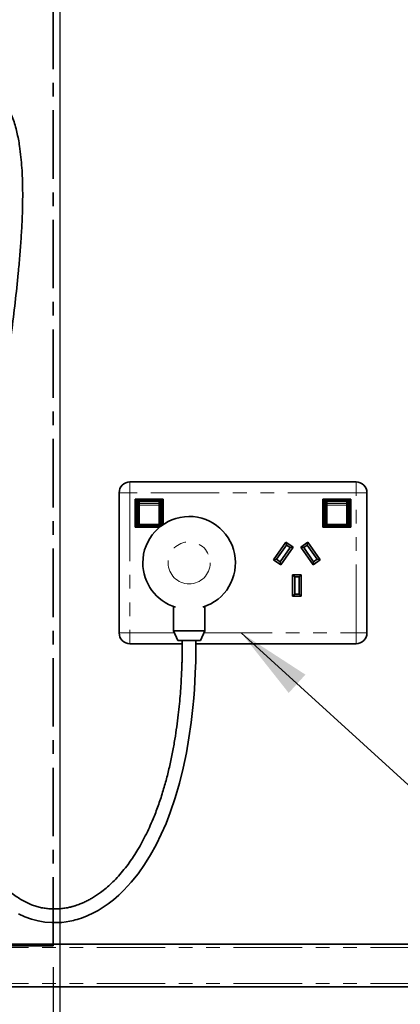
# Model space of a CAD drawing. Units: millimetres. Extents: x 5 to 589, y 5 to 415.
# Drawn here: x 197 to 232, y 85 to 177 of the extents above; entities that cross this region are included whole.
import ezdxf

# ---------------------------------------------------------------- set-up
doc = ezdxf.new("R2010")
doc.units = ezdxf.units.MM
doc.linetypes.add('CENTER', pattern=[10.16, 6.35, -1.27, 1.27, -1.27])
doc.linetypes.add('PHANTOM', pattern=[12.7, 6.35, -1.27, 1.27, -1.27, 1.27, -1.27])
doc.layers.add('ANNOTATION', color=7, linetype='Continuous', lineweight=25)
doc.styles.add('SLDTEXTSTYLE2', font='TXT', dxfattribs={"width": 0.605})
doc.dimstyles.new('SLDDIMSTYLE0', dxfattribs={"dimtxt": 0.18, "dimasz": 7, "dimexe": 0, "dimexo": 0.0625, "dimgap": 0, "dimtad": 0, "dimtih": 1, "dimtoh": 1, "dimdec": 0, "dimrnd": 1e-09, "dimzin": 0, "dimdsep": 46, "dimtxsty": 'Standard', "dimsah": 1, "dimcen": 0.09, "dimadec": 0, "dimazin": 0, "dimtfac": 7, "dimtdec": 0, "dimtofl": 0, "dimtmove": 0, "dimatfit": 3, "dimfxl": 0, "dimfrac": 2, "dimtolj": 1, "dimtzin": 0, "dimarcsym": 0})
doc.dimstyles.new('SLDDIMSTYLE2', dxfattribs={"dimtxt": 5.172414, "dimasz": 7, "dimexe": 0, "dimexo": 0.0625, "dimgap": 1.293103, "dimtad": 1, "dimlfac": 5, "dimrnd": 1e-09, "dimzin": 12, "dimdsep": 46, "dimtxsty": 'SLDTEXTSTYLE2', "dimsah": 1, "dimcen": 0.09, "dimadec": 0, "dimazin": 3, "dimtfac": 1, "dimtmove": 0, "dimatfit": 0, "dimfxl": 0, "dimfrac": 2, "dimtolj": 1, "dimtzin": 12, "dimarcsym": 0})

# ---------------------------------------------------------------- blocks, each defined once
blk = doc.blocks.new('_D_2')
at = {"layer": 'ANNOTATION'}
for p, q in [((190.008, 89.516), (190.008, 45.33)), ((200.008, 88.736), (200.008, 45.33)), ((190.008, 47.33), (176.546, 47.33)), ((190.008, 47.33), (200.008, 47.33)), ((200.008, 47.33), (231.764, 47.33))]:
    blk.add_line(p, q, dxfattribs=at)
for points in [[(190.008, 47.33), (183.008, 48.407), (183.008, 46.253)], [(200.008, 47.33), (207.008, 46.253), (207.008, 48.407)]]:
    blk.add_solid(points, dxfattribs=at)
at = {"layer": 'ANNOTATION', "char_height": 7, "attachment_point": 1, "style": 'SLDTEXTSTYLE2'}
for s, insert in [('min.', (215.547, 56.353)), ('50', (206.778, 56.353))]:
    blk.add_mtext(s, dxfattribs=dict(at, insert=insert))

msp = doc.modelspace()

# ---------------------------------------------------------------- linework, layer by layer
at = {"color": 7, "linetype": 'Continuous', "lineweight": 35}
for p, q in [((207.125739, 133.735972), (228.125743, 133.735972)), ((206.12574, 119.735973), (206.12574, 132.735973)), ((229.125742, 132.735973), (229.125742, 119.735973)), ((207.625739, 132.135971), (210.225741, 132.135971)), ((207.625739, 129.535972), (207.625739, 132.135971)), ((207.725743, 132.035973), (207.625739, 132.135971)), ((210.125748, 132.035973), (207.725743, 132.035973)), ((207.725743, 132.035973), (207.725743, 129.635971)), ((207.925741, 131.633144), (207.925741, 131.835972)), ((207.925741, 129.835971), (207.925741, 131.633144)), ((208.025745, 131.935971), (209.825746, 131.935971)), ((209.925739, 131.835972), (209.925739, 131.633144)), ((209.925739, 131.633144), (209.925739, 129.835971)), ((210.225741, 132.135971), (210.125748, 132.035973)), ((210.125748, 129.734542), (210.125748, 132.035973)), ((210.225741, 132.135971), (210.225741, 129.803886)), ((225.025741, 132.135971), (225.025741, 129.535972)), ((227.625743, 132.135971), (225.025741, 132.135971)), ((225.025741, 132.135971), (225.125746, 132.035973)), ((225.125746, 132.035973), (227.525739, 132.035973)), ((225.125746, 129.635971), (225.125746, 132.035973)), ((225.325743, 131.835972), (225.325743, 131.633144)), ((225.325743, 131.633144), (225.325743, 129.835971)), ((227.225749, 131.935971), (225.425748, 131.935971)), ((227.325741, 131.633144), (227.325741, 131.835972)), ((227.325741, 129.835971), (227.325741, 131.633144)), ((227.525739, 132.035973), (227.625743, 132.135971)), ((227.525739, 132.035973), (227.525739, 129.635971)), ((227.625743, 129.535972), (227.625743, 132.135971)), ((207.725743, 129.635971), (207.625739, 129.535972)), ((207.725743, 129.635971), (209.993259, 129.635971)), ((209.825746, 129.735972), (208.025745, 129.735972)), ((225.025741, 129.535972), (225.125746, 129.635971)), ((227.525739, 129.635971), (225.125746, 129.635971)), ((225.425748, 129.735972), (227.225749, 129.735972)), ((227.525739, 129.635971), (227.625743, 129.535972)), ((209.868936, 129.535972), (207.625739, 129.535972)), ((225.025741, 129.535972), (227.625743, 129.535972)), ((220.467106, 126.526691), (221.614257, 128.164994)), ((221.663372, 127.886449), (220.745651, 126.575806)), ((221.614257, 128.164994), (222.269587, 127.706133)), ((221.614257, 128.164994), (221.663372, 127.886449)), ((221.991042, 127.657019), (221.663372, 127.886449)), ((222.98191, 127.706133), (223.637227, 128.164994)), ((223.588113, 127.886449), (223.260454, 127.657019)), ((223.637227, 128.164994), (223.588113, 127.886449)), ((224.505834, 126.575806), (223.588113, 127.886449)), ((223.637227, 128.164994), (224.784378, 126.526691)), ((221.073309, 126.346375), (221.991042, 127.657019)), ((222.269587, 127.706133), (221.122436, 126.067828)), ((222.269587, 127.706133), (221.991042, 127.657019)), ((224.129061, 126.067828), (222.98191, 127.706133)), ((223.260454, 127.657019), (222.98191, 127.706133)), ((223.260454, 127.657019), (224.178175, 126.346375)), ((220.745651, 126.575806), (220.467106, 126.526691)), ((221.122436, 126.067828), (220.467106, 126.526691)), ((220.745651, 126.575806), (221.073309, 126.346375)), ((221.073309, 126.346375), (221.122436, 126.067828)), ((224.784378, 126.526691), (224.129061, 126.067828)), ((224.178175, 126.346375), (224.129061, 126.067828)), ((224.178175, 126.346375), (224.505834, 126.575806)), ((224.784378, 126.526691), (224.505834, 126.575806)), ((222.225741, 125.140973), (223.025743, 125.140973)), ((222.225741, 123.140972), (222.225741, 125.140973)), ((222.425739, 124.940972), (222.225741, 125.140973)), ((222.825746, 124.940972), (223.025743, 125.140973)), ((223.025743, 125.140973), (223.025743, 123.140972)), ((222.825746, 124.940972), (222.425739, 124.940972)), ((222.425739, 124.940972), (222.425739, 123.340972)), ((222.825746, 123.340972), (222.825746, 124.940972)), ((222.225741, 123.140972), (222.425739, 123.340972)), ((222.425739, 123.340972), (222.825746, 123.340972)), ((223.025743, 123.140972), (222.825746, 123.340972)), ((223.025743, 123.140972), (222.225741, 123.140972)), ((211.175744, 122.187825), (211.175744, 119.934385)), ((214.075748, 119.934385), (214.075748, 122.187825)), ((211.175744, 119.934385), (211.575738, 119.03597)), ((211.175744, 119.934385), (214.075748, 119.934385)), ((213.675741, 119.03597), (214.075748, 119.934385)), ((211.989871, 118.735974), (207.125739, 118.735974)), ((211.575738, 119.03597), (213.675741, 119.03597)), ((228.125743, 118.735974), (213.259689, 118.735974)), ((235.807518, 90.87597), (163.807521, 90.87597)), ((235.807518, 86.935972), (163.807521, 86.935972))]:
    msp.add_line(p, q, dxfattribs=at)
at = {"color": 8, "linetype": 'PHANTOM', "lineweight": 18}
for p, q in [((207.125739, 133.735972), (207.125739, 132.735973)), ((228.125743, 132.735973), (228.125743, 133.735972)), ((206.12574, 132.735973), (207.125739, 132.735973)), ((207.125739, 132.735973), (207.125739, 119.735973)), ((228.125743, 132.735973), (207.125739, 132.735973)), ((228.125743, 119.735973), (228.125743, 132.735973)), ((228.125743, 132.735973), (229.125742, 132.735973)), ((207.825748, 129.835971), (207.825748, 131.835972)), ((207.825748, 131.835972), (207.925741, 131.835972)), ((208.025745, 132.035973), (208.025745, 131.935971)), ((208.025745, 131.929942), (208.025745, 131.935971)), ((208.025745, 131.929942), (208.025745, 131.727113)), ((209.825746, 131.929942), (208.025745, 131.929942)), ((208.025745, 131.727113), (209.825746, 131.727113)), ((208.025745, 131.574794), (208.025745, 131.727113)), ((209.825746, 131.574794), (208.025745, 131.574794)), ((208.025745, 131.574794), (208.025745, 129.821451)), ((209.825746, 131.935971), (209.825746, 132.035973)), ((209.825746, 131.935971), (209.825746, 131.929942)), ((209.825746, 131.727113), (209.825746, 131.929942)), ((209.825746, 131.727113), (209.825746, 131.574794)), ((209.825746, 129.821451), (209.825746, 131.574794)), ((209.925739, 131.835972), (210.025743, 131.835972)), ((210.025743, 131.835972), (210.025743, 129.835971)), ((225.325743, 131.835972), (225.225739, 131.835972)), ((225.225739, 131.835972), (225.225739, 129.835971)), ((225.425748, 131.935971), (225.425748, 132.035973)), ((225.425748, 131.935971), (225.425748, 131.929942)), ((225.425748, 131.727113), (225.425748, 131.929942)), ((225.425748, 131.929942), (227.225749, 131.929942)), ((225.425748, 131.727113), (225.425748, 131.574794)), ((227.225749, 131.727113), (225.425748, 131.727113)), ((225.425748, 131.574794), (227.225749, 131.574794)), ((225.425748, 129.821451), (225.425748, 131.574794)), ((227.225749, 132.035973), (227.225749, 131.935971)), ((227.225749, 131.929942), (227.225749, 131.935971)), ((227.225749, 131.929942), (227.225749, 131.727113)), ((227.225749, 131.574794), (227.225749, 131.727113)), ((227.225749, 131.574794), (227.225749, 129.821451)), ((227.425746, 131.835972), (227.325741, 131.835972)), ((227.425746, 129.835971), (227.425746, 131.835972)), ((207.825748, 129.835971), (207.925741, 129.835971)), ((208.025745, 129.821451), (209.825746, 129.821451)), ((208.025745, 129.735972), (208.025745, 129.821451)), ((208.025745, 129.635971), (208.025745, 129.735972)), ((209.825746, 129.821451), (209.825746, 129.735972)), ((209.825746, 129.735972), (209.825746, 129.635971)), ((209.925739, 129.835971), (210.025743, 129.835971)), ((225.325743, 129.835971), (225.225739, 129.835971)), ((227.225749, 129.821451), (225.425748, 129.821451)), ((225.425748, 129.821451), (225.425748, 129.735972)), ((225.425748, 129.735972), (225.425748, 129.635971)), ((227.225749, 129.735972), (227.225749, 129.821451)), ((227.225749, 129.635971), (227.225749, 129.735972)), ((227.425746, 129.835971), (227.325741, 129.835971)), ((206.12574, 119.735973), (207.125739, 119.735973)), ((207.125739, 119.735973), (211.26409, 119.735973)), ((207.125739, 118.735974), (207.125739, 119.735973)), ((213.987402, 119.735973), (228.125743, 119.735973)), ((228.125743, 119.735973), (228.125743, 118.735974)), ((228.125743, 119.735973), (229.125742, 119.735973)), ((235.807518, 90.588652), (163.807521, 90.588652)), ((235.807518, 87.22329), (163.807521, 87.22329))]:
    msp.add_line(p, q, dxfattribs=at)
at = {"color": 8, "linetype": 'PHANTOM', "lineweight": 18, "flags": 128}
for points in [[(207.925741, 131.633144), (207.92766, 131.621762), (207.933358, 131.610816), (207.942597, 131.600725), (207.95503, 131.591882), (207.970182, 131.584625), (207.987479, 131.579234), (208.006231, 131.575914), (208.025745, 131.574794)], [(209.825746, 131.574794), (209.845249, 131.575914), (209.864012, 131.579234), (209.881298, 131.584625), (209.896449, 131.591882), (209.908895, 131.600725), (209.918133, 131.610816), (209.92382, 131.621762), (209.925739, 131.633144)], [(225.425748, 131.574794), (225.406233, 131.575914), (225.387482, 131.579234), (225.370184, 131.584625), (225.355033, 131.591882), (225.342599, 131.600725), (225.333361, 131.610816), (225.327662, 131.621762), (225.325743, 131.633144)], [(227.325741, 131.633144), (227.323822, 131.621762), (227.318136, 131.610816), (227.308885, 131.600725), (227.296452, 131.591882), (227.2813, 131.584625), (227.264015, 131.579234), (227.245251, 131.575914), (227.225749, 131.574794)]]:
    msp.add_lwpolyline(points, dxfattribs=at)
at = {"color": 7, "linetype": 'Continuous', "lineweight": 35, "flags": 128}
msp.add_lwpolyline([(196.795348, 93.691014), (197.386996, 93.417238), (197.992734, 93.198805), (198.609976, 93.03609), (199.236146, 92.929368), (199.868587, 92.878674), (200.345472, 92.877393), (200.814775, 92.906641), (201.219825, 92.956071), (201.549677, 93.01288), (201.74667, 93.053918), (201.901595, 93.089937), (202.050868, 93.127774), (202.222542, 93.175106), (202.416495, 93.233525), (202.631632, 93.304502), (203.168932, 93.510567), (203.735355, 93.77343), (204.182497, 94.015216), (204.643945, 94.297772), (205.11841, 94.624888), (205.604438, 95.000534), (206.096105, 95.424973), (206.57262, 95.882069), (207.253686, 96.620952), (207.893709, 97.418158), (208.492378, 98.267602), (209.04967, 99.163418), (209.565882, 100.099843), (210.041539, 101.071232), (210.477404, 102.072083), (210.874442, 103.097003), (211.329071, 104.439418), (211.727325, 105.812256), (212.071601, 107.206743), (212.36463, 108.614223), (212.609402, 110.026251), (212.80909, 111.43456), (212.967078, 112.831168), (213.044993, 113.679962), (213.107459, 114.492481), (213.156001, 115.258788), (213.192646, 115.97545), (213.219301, 116.639291), (213.232223, 117.043923), (213.242105, 117.423891), (213.249401, 117.778485), (213.25498, 118.141179), (213.259069, 118.559759), (213.26075, 119.03597), (213.26075, 119.03597)], dxfattribs=at)
at = {"color": 8, "linetype": 'PHANTOM', "lineweight": 18}
msp.add_circle((212.625747, 126.235972), 1.950001, dxfattribs=at)
at = {"color": 7, "linetype": 'Continuous', "lineweight": 35}
for centre, radius, start, end in [((207.125753, 132.735959), 1.000013, 90.00077927, 179.99922073), ((228.125749, 132.735979), 0.999993, 359.99964801, 90.00035199), ((208.025742, 131.83597), 0.100001, 89.99810624, 179.99847873), ((209.825737, 131.83597), 0.100001, 0.0015214, 89.99506336), ((225.425745, 131.83597), 0.100001, 89.99810624, 179.99847873), ((227.22574, 131.83597), 0.100001, 0.0015214, 89.99506336), ((208.025742, 129.835974), 0.100001, 180.00152127, 270.00189376), ((212.625747, 126.235973), 4.299999, 287.17622748, 180.00000449), ((209.825737, 129.835974), 0.100001, 270.00493664, 359.9984786), ((225.425745, 129.835974), 0.100001, 180.00152127, 270.00189376), ((227.22574, 129.835974), 0.100001, 270.00493664, 359.9984786), ((212.625742, 126.235969), 4.299994, 179.99994456, 252.8237902), ((207.12575, 119.735984), 1.00001, 180.0006328, 269.9993672), ((228.125754, 119.735962), 0.999988, 269.99937568, 0.00062432)]:
    msp.add_arc(centre, radius, start, end, dxfattribs=at)
at = {"color": 8, "linetype": 'PHANTOM', "lineweight": 18}
for centre, radius, start, end in [((208.025751, 131.83597), 0.200003, 90.00152125, 179.99933252), ((208.022824, 131.832852), 0.097134, 88.27682031, 178.15913344), ((208.022823, 131.630025), 0.097133, 88.27608269, 178.15987106), ((209.825741, 131.83597), 0.200003, 0.00066748, 89.99847875), ((209.828672, 131.832869), 0.097117, 1.83088576, 91.7263434), ((209.828673, 131.630042), 0.097115, 1.83014887, 91.7270803), ((225.425741, 131.83597), 0.200003, 89.99810623, 179.99933252), ((225.422827, 131.832852), 0.097134, 88.27682031, 178.15913344), ((225.422826, 131.630025), 0.097133, 88.27608269, 178.15987106), ((227.225743, 131.83597), 0.200003, 0.00066748, 89.99847875), ((227.228674, 131.832869), 0.097117, 1.83088576, 91.7263434), ((227.228675, 131.630042), 0.097115, 1.83014887, 91.7270803), ((208.025751, 129.835973), 0.200003, 180.00066748, 269.99847875), ((208.001278, 130.004581), 0.184757, 245.86770784, 277.61017964), ((209.850217, 130.004494), 0.184672, 262.38517691, 294.13887815), ((209.825741, 129.835973), 0.200003, 270.00152125, 359.99933252), ((225.425741, 129.835973), 0.200003, 180.00066748, 270.00189377), ((225.40128, 130.004581), 0.184757, 245.86770784, 277.61017964), ((227.25022, 130.004494), 0.184672, 262.38517691, 294.13887815), ((227.225743, 129.835973), 0.200003, 270.00152125, 359.99933252)]:
    msp.add_arc(centre, radius, start, end, dxfattribs=at)
at = {"color": 7, "linetype": 'Continuous', "lineweight": 35}
msp.add_open_spline([(211.990742, 119.03597), (211.990516, 118.890699), (211.990089, 118.616314), (211.986532, 118.228604), (211.981607, 117.880638), (211.975305, 117.551134), (211.967316, 117.219127), (211.955079, 116.800497), (211.936385, 116.28854), (211.908218, 115.67732), (211.867382, 114.953777), (211.808575, 114.111481), (211.724458, 113.14068), (211.615779, 112.111673), (211.477054, 111.018868), (211.303235, 109.870043), (211.089206, 108.674319), (210.831658, 107.449415), (210.526414, 106.206482), (210.169608, 104.957248), (209.757804, 103.713988), (209.340475, 102.626186), (208.936544, 101.695497), (208.56801, 100.925771), (208.181426, 100.193755), (207.783238, 99.509245), (207.376566, 98.873668), (206.937282, 98.249299), (206.463601, 97.642458), (205.953629, 97.060411), (205.43984, 96.539446), (204.924257, 96.077043), (204.45441, 95.70667), (204.035411, 95.413331), (203.67, 95.182845), (203.306644, 94.977879), (202.94941, 94.799281), (202.61401, 94.652195), (202.317581, 94.538405), (202.098847, 94.464381), (201.94721, 94.417564), (201.850398, 94.389365), (201.761423, 94.364751), (201.656225, 94.337123), (201.510668, 94.301716), (201.319229, 94.26061), (201.030708, 94.208805), (200.653477, 94.161546), (200.186688, 94.137961), (199.719776, 94.151818), (199.260593, 94.201983), (198.823802, 94.283739), (198.398546, 94.397147), (197.949854, 94.552478), (197.484221, 94.75709), (197.009781, 95.016628), (196.542351, 95.323541), (196.088227, 95.677769), (195.654027, 96.076711), (195.262678, 96.492595), (194.903123, 96.928984), (194.536699, 97.434507), (194.165905, 98.026213), (193.800825, 98.713578), (193.469127, 99.457456), (193.171955, 100.257124), (192.90807, 101.110773), (192.676909, 102.016802), (192.477738, 102.973456), (192.309604, 103.980078), (192.171603, 105.034641), (192.062887, 106.134989), (191.982606, 107.277656), (191.929927, 108.457013), (191.900833, 109.787008), (191.902856, 111.255146), (191.940631, 112.849812), (192.016102, 114.615427), (192.134875, 116.53774), (192.299094, 118.600508), (192.488478, 120.610133), (192.691764, 122.524937), (192.901474, 124.338419), (193.111796, 126.045966), (193.323384, 127.683056), (193.536826, 129.273959), (193.753841, 130.844882), (194.01783, 132.712673), (194.329762, 134.872087), (194.687415, 137.314952), (195.051115, 139.797112), (195.419635, 142.343649), (195.789898, 144.979425), (196.14755, 147.660823), (196.4801, 150.372472), (196.731363, 152.712855), (196.908737, 154.674386), (197.027481, 156.25083), (197.116945, 157.824561), (197.170032, 159.384437), (197.177835, 160.737818), (197.150805, 161.896375), (197.101731, 162.873957), (197.018864, 163.865048), (196.907936, 164.748745), (196.7773, 165.517685), (196.639365, 166.168631), (196.471751, 166.807543), (196.269873, 167.429963), (196.030105, 168.02761), (195.75175, 168.585409), (195.440843, 169.091424), (195.104761, 169.540046), (194.803129, 169.871363), (194.553074, 170.107928), (194.363904, 170.269891), (194.171223, 170.418776), (193.978029, 170.553028), (193.795214, 170.667004), (193.635192, 170.757079), (193.507332, 170.823041), (193.393534, 170.877771), (193.265331, 170.935254), (193.093573, 171.004889), (192.868421, 171.083499), (192.553436, 171.172128), (192.163736, 171.246043), (191.717939, 171.282737), (191.274463, 171.273825), (190.836114, 171.221287), (190.405341, 171.127303), (189.984013, 170.994091), (189.566407, 170.820593), (189.175, 170.617082), (188.802511, 170.385107), (188.447828, 170.127803), (188.087874, 169.825212), (187.72562, 169.473309), (187.386715, 169.0928), (187.071672, 168.688423), (186.780503, 168.264397), (186.498052, 167.795107), (186.227332, 167.277876), (185.971725, 166.709953), (185.747261, 166.121006), (185.552873, 165.514751), (185.387283, 164.894475), (185.2441, 164.229081), (185.126411, 163.516707), (185.038579, 162.755416), (184.981214, 161.943077), (184.973779, 161.384084), (184.969948, 161.095972)], degree=3, knots=[0, 0, 0, 0, 0.0034197507, 0.0064591264, 0.0091271998, 0.0116118354, 0.0142172051, 0.016945013, 0.021470763, 0.026276789, 0.0313484551, 0.0385301007, 0.0461522625, 0.0542860264, 0.0628865407, 0.0720817145, 0.0816347639, 0.0914779608, 0.101542066, 0.111757138, 0.1220535394, 0.132363054, 0.1391724481, 0.1459321724, 0.1524475173, 0.1586546043, 0.1645685369, 0.1702043294, 0.1766201502, 0.1826810348, 0.1884111436, 0.1938342872, 0.198973894, 0.202484437, 0.2058704123, 0.2091399902, 0.2123010403, 0.2152682864, 0.2177576922, 0.2197732475, 0.2207029704, 0.2214934072, 0.2221468746, 0.2228760903, 0.224053736, 0.2256729785, 0.2274845456, 0.2309530346, 0.2346145525, 0.238476358, 0.241936187, 0.2454783019, 0.2489267407, 0.2522872159, 0.2566468325, 0.2608827889, 0.2650030356, 0.2697974973, 0.274423867, 0.2788702152, 0.2832300231, 0.2877256308, 0.2935591095, 0.299652827, 0.3060323576, 0.3127181014, 0.3197232589, 0.3270561969, 0.3347215208, 0.3427194988, 0.3510752379, 0.3597534316, 0.3687444603, 0.378037245, 0.3875410509, 0.4000583541, 0.4125943517, 0.4250882033, 0.441657659, 0.4579297196, 0.4737983881, 0.4891734446, 0.5032576157, 0.516772632, 0.5296734025, 0.5421158693, 0.5545586901, 0.567004833, 0.586521501, 0.6059199005, 0.6251241008, 0.6455766897, 0.6664909926, 0.6877804771, 0.7092562942, 0.7308012604, 0.7431874069, 0.7556187455, 0.7680149566, 0.7802909923, 0.7923565545, 0.7998688226, 0.8075689189, 0.8153948067, 0.8232759497, 0.8285265417, 0.8337513108, 0.8389347602, 0.8440687514, 0.8491450541, 0.8540794053, 0.8587256653, 0.8631066755, 0.867256172, 0.8692549107, 0.871207101, 0.8731159969, 0.8749846284, 0.8767428794, 0.8781853754, 0.8793062012, 0.8801291008, 0.8811577013, 0.8826131641, 0.8844906894, 0.8867686866, 0.8903105768, 0.8938093671, 0.8972798679, 0.9007346321, 0.90418575, 0.9076439335, 0.911122939, 0.9148182904, 0.918015753, 0.9214448804, 0.925124565, 0.9290760388, 0.9333234967, 0.9371089696, 0.941136259, 0.945424674, 0.9499952413, 0.9548709726, 0.9600770681, 0.9648234945, 0.9698522471, 0.9751838466, 0.9808395896, 0.9868421366, 0.9932182765, 1, 1, 1, 1], dxfattribs=at)
at = {"layer": 'ANNOTATION'}
msp.add_line((200.635009, 353.188867), (200.635009, 45.670585), dxfattribs=at)
at = {"layer": 'ANNOTATION', "color": 5, "linetype": 'CENTER', "lineweight": 35}
for p, q in [((200.00752, 90.735972), (200.00752, 197.345862)), ((124.00752, 90.735972), (200.00752, 90.735972))]:
    msp.add_line(p, q, dxfattribs=at)

# ---------------------------------------------------------------- dimensions: what is measured, and where the dimension line sits
at = {"layer": 'ANNOTATION'}
dim = msp.add_linear_dim(base=(200.00752, 47.329714), p1=(190.00752, 91.515972), p2=(200.00752, 90.735972), text='<>min.', dimstyle='SLDDIMSTYLE2', dxfattribs=at)
dim.commit()
dim.dimension.update_dxf_attribs({"geometry": '_D_2', "text_midpoint": (219.271041, 47.329714), "dimtype": 160})

# ---------------------------------------------------------------- leaders
msp.add_leader([(217.465897, 119.735972), (239.636629, 99.551066), (251.800786, 99.551066)], dimstyle='SLDDIMSTYLE0', dxfattribs=at)

doc.saveas('drawing.dxf')
